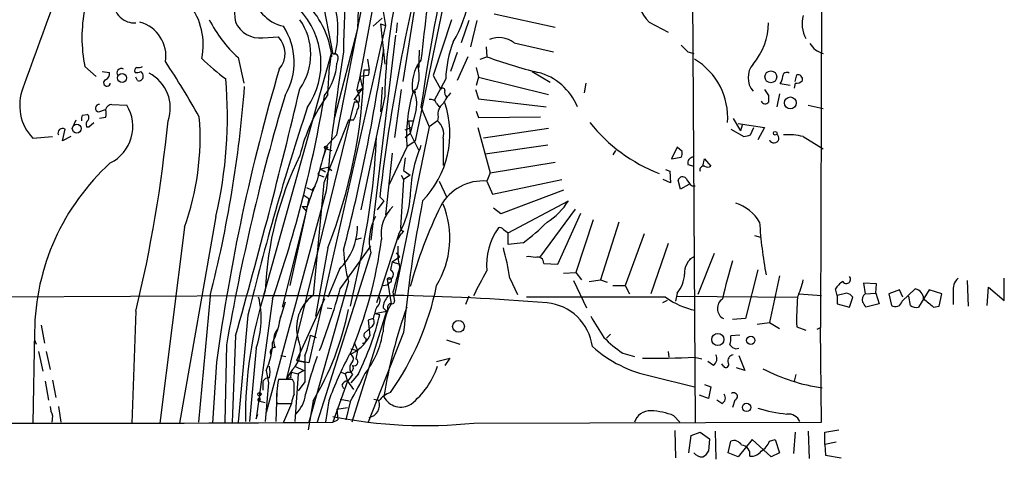
# Model space of a CAD drawing. Extents: x 7 to 241851, y -182961 to 889.
# Drawn here: x 861 to 962, y 78 to 123 of the extents above; entities that cross this region are included whole.
import ezdxf

# ---------------------------------------------------------------- set-up
doc = ezdxf.new("R2010")
doc.units = 0
doc.header["$MEASUREMENT"] = 0
doc.layers.add('MAIN', color=5, linetype='CONTINUOUS')

msp = doc.modelspace()

# ---------------------------------------------------------------- linework, layer by layer
at = {"layer": 'MAIN'}
for p, q in [((943.864, 194.818), (943.5253, 91.44)), ((893.826, 111.252), (900.0067, 142.748)), ((930.3173, 133.858), (930.656, 81.7033)), ((898.8213, 131.572), (896.1967, 117.2633)), ((906.1873, 131.4873), (901.8693, 110.6593)), ((891.54, 129.2013), (893.4027, 119.5493)), ((901.8693, 124.714), (900.5993, 116.7553)), ((898.5673, 123.952), (898.8213, 122.5127)), ((909.9973, 123.698), (916.2627, 122.3433)), ((898.8213, 122.5127), (890.9473, 87.7993)), ((897.5513, 122.428), (898.4827, 123.2747)), ((898.3133, 122.682), (898.8213, 122.5127)), ((898.3133, 122.682), (898.7367, 118.5333)), ((900.0067, 122.7667), (899.922, 121.7507)), ((905.5947, 123.1053), (903.732, 117.348)), ((907.3727, 123.0207), (906.6107, 120.7347)), ((908.2193, 123.0207), (907.542, 120.3113)), ((925.9147, 122.8513), (927.862, 121.8353)), ((895.9427, 122.174), (893.572, 113.03)), ((899.8373, 121.4967), (897.2973, 100.4147)), ((886.206, 121.2427), (887.8147, 121.3273)), ((912.0293, 120.7347), (916.0933, 119.8033)), ((893.2333, 119.634), (886.2907, 94.742)), ((893.2333, 119.634), (893.064, 118.2793)), ((893.2333, 119.634), (893.6567, 119.5493)), ((902.2927, 119.9727), (902.2927, 119.38)), ((906.1873, 119.7187), (905.51, 117.7713)), ((909.1507, 120.3113), (909.2353, 119.2953)), ((929.894, 119.8033), (930.4867, 119.634)), ((883.666, 119.2107), (884.2587, 116.586)), ((893.9107, 119.0413), (893.826, 118.618)), ((896.9587, 119.0413), (897.128, 117.9407)), ((902.2927, 118.1947), (902.2927, 119.38)), ((907.288, 119.2953), (906.1873, 116.84)), ((908.558, 119.0413), (909.2353, 119.2953)), ((867.918, 118.2793), (869.1033, 117.2633)), ((869.696, 117.7713), (870.458, 117.6867)), ((892.8947, 115.4007), (893.064, 118.2793)), ((896.62, 117.9407), (897.128, 117.9407)), ((908.1347, 118.1947), (908.3887, 117.1787)), ((913.892, 117.7713), (915.7547, 116.6707)), ((940.9007, 116.7553), (941.07, 117.4327)), ((873.3367, 116.84), (873.1673, 117.1787)), ((897.0433, 117.348), (896.1967, 117.2633)), ((896.1967, 117.2633), (896.4507, 116.078)), ((903.732, 117.348), (904.494, 115.9087)), ((905.002, 117.0093), (903.8167, 114.808)), ((908.3887, 117.1787), (908.1347, 116.332)), ((908.3887, 117.1787), (915.5853, 115.4007)), ((919.3953, 116.586), (919.226, 115.57)), ((940.3927, 116.332), (939.3767, 116.5013)), ((940.9007, 116.586), (940.816, 116.078)), ((896.4507, 116.078), (895.604, 114.8927)), ((895.9427, 115.7393), (896.4507, 116.078)), ((898.4827, 116.1627), (898.3133, 113.6227)), ((900.43, 115.9087), (899.7527, 110.998)), ((902.0387, 115.9933), (901.7847, 115.824)), ((901.7847, 115.824), (901.8693, 115.57)), ((908.05, 115.9087), (908.3887, 114.9773)), ((937.768, 115.9087), (938.1913, 115.316)), ((939.292, 115.4853), (939.038, 114.1307)), ((870.712, 114.3847), (872.236, 114.3)), ((895.604, 114.6387), (888.6613, 86.1907)), ((896.112, 114.6387), (895.604, 114.6387)), ((898.7367, 115.2313), (896.2813, 103.5473)), ((904.0707, 114.4693), (904.3247, 114.1307)), ((908.3887, 114.9773), (915.3313, 114.1307)), ((867.664, 113.284), (868.172, 113.3687)), ((869.3573, 113.6227), (870.0347, 113.8767)), ((901.954, 113.8767), (901.3613, 111.4213)), ((902.462, 114.1307), (903.3087, 112.0987)), ((908.1347, 113.7073), (908.3887, 113.03)), ((942.2553, 114.3), (943.7793, 113.9613)), ((866.9867, 112.776), (866.648, 112.014)), ((868.3413, 112.0987), (868.8493, 112.522)), ((870.0347, 113.03), (869.442, 112.9453)), ((895.0113, 112.776), (892.4713, 106.3413)), ((895.5193, 112.776), (895.0113, 112.776)), ((901.192, 112.6913), (901.7, 112.6913)), ((901.192, 112.6913), (901.3613, 111.4213)), ((904.1553, 112.6913), (903.3087, 112.0987)), ((904.24, 113.1147), (904.1553, 112.6913)), ((908.3887, 113.03), (914.7387, 113.1147)), ((934.5507, 112.9453), (935.3127, 111.6753)), ((935.0587, 112.4373), (937.768, 112.014)), ((865.632, 110.6593), (865.886, 111.8447)), ((868.0873, 112.0987), (868.3413, 112.0987)), ((903.3087, 112.0987), (899.7527, 94.742)), ((900.8533, 111.76), (901.446, 112.014)), ((900.8533, 110.998), (901.3613, 111.4213)), ((901.3613, 111.4213), (902.208, 109.728)), ((908.304, 112.014), (909.574, 107.3573)), ((915.5853, 111.9293), (908.8967, 110.9133)), ((934.2967, 111.8447), (935.6513, 111.0827)), ((935.482, 112.268), (935.3127, 111.6753)), ((936.3287, 111.252), (936.6673, 112.014)), ((937.768, 112.014), (937.0907, 110.744)), ((862.584, 110.9133), (864.616, 111.0827)), ((866.4787, 111.0827), (865.632, 110.6593)), ((892.7253, 110.0667), (893.826, 111.252)), ((901.0227, 110.0667), (901.8693, 110.6593)), ((904.748, 110.9133), (904.748, 108.1193)), ((941.7473, 111.0827), (943.7793, 109.8127)), ((892.3867, 108.7967), (892.7253, 109.8127)), ((892.7253, 109.8127), (893.318, 109.6433)), ((899.4987, 109.3893), (898.8213, 103.0393)), ((901.0227, 109.982), (899.16, 106.0873)), ((909.066, 109.3047), (915.5007, 110.236)), ((922.4433, 109.6433), (922.1893, 109.22)), ((928.7933, 109.982), (928.2007, 108.7967)), ((929.3013, 109.5587), (928.7933, 109.982)), ((900.8533, 108.8813), (900.684, 107.6113)), ((909.574, 107.3573), (916.2627, 108.458)), ((928.2007, 108.7967), (929.2167, 108.966)), ((931.418, 108.0347), (931.5873, 108.7967)), ((931.5873, 108.7967), (932.2647, 108.0347)), ((892.1327, 107.7807), (891.8787, 107.188)), ((892.1327, 107.7807), (892.8947, 107.95)), ((892.1327, 107.7807), (892.6407, 107.442)), ((892.8947, 107.95), (893.318, 107.6113)), ((900.684, 107.6113), (901.3613, 107.1033)), ((909.574, 107.3573), (909.2353, 106.5107)), ((927.608, 107.696), (928.0313, 107.5267)), ((928.0313, 107.5267), (928.116, 106.3413)), ((929.894, 108.204), (930.4867, 108.0347)), ((892.4713, 106.3413), (891.3707, 94.742)), ((891.8787, 107.188), (892.4713, 106.934)), ((900.684, 106.68), (900.3453, 101.6847)), ((900.43, 107.1033), (900.684, 106.68)), ((901.3613, 107.1033), (900.684, 106.68)), ((904.3247, 106.5107), (905.0867, 104.902)), ((909.2353, 106.5107), (909.828, 105.156)), ((909.828, 105.156), (916.94, 106.68)), ((928.116, 106.3413), (927.354, 106.68)), ((929.132, 105.664), (928.878, 106.5953)), ((892.7253, 105.4947), (886.5447, 82.7193)), ((890.6933, 105.8333), (891.286, 105.5793)), ((891.286, 105.5793), (891.6247, 106.0027)), ((917.1093, 105.5793), (910.6747, 103.124)), ((929.9787, 106.172), (929.132, 105.664)), ((930.3173, 106.0027), (930.656, 106.0027)), ((890.4393, 105.0713), (890.9473, 104.7327)), ((890.9473, 104.7327), (890.4393, 102.2773)), ((898.652, 104.4787), (897.9747, 103.5473)), ((898.2287, 104.902), (898.652, 104.4787)), ((911.4367, 101.1767), (917.6173, 104.4787)), ((888.238, 93.5567), (890.6933, 103.378)), ((890.27, 103.886), (890.778, 103.886)), ((890.27, 103.886), (890.6933, 103.378)), ((910.6747, 103.124), (909.9127, 103.7167)), ((918.2947, 103.632), (914.654, 98.6367)), ((916.5167, 97.9593), (918.8873, 103.2087)), ((881.38, 102.87), (877.6547, 81.6187)), ((890.4393, 102.2773), (889, 95.758)), ((920.1573, 102.5313), (918.3793, 97.1127)), ((922.782, 102.2773), (920.9193, 96.3507)), ((878.1627, 101.7693), (875.6227, 81.6187)), ((900.684, 101.346), (900.43, 101.092)), ((910.9287, 101.5153), (911.4367, 101.1767)), ((911.4367, 99.9913), (911.4367, 101.1767)), ((895.7733, 100.4993), (896.366, 100.6687)), ((900.176, 101.092), (897.89, 93.98)), ((900.0913, 100.4993), (900.43, 101.092)), ((925.4067, 101.092), (923.4593, 95.758)), ((936.752, 100.9227), (937.3447, 100.7533)), ((892.8947, 99.6527), (891.6247, 92.6253)), ((894.1647, 95.4193), (897.2973, 99.822)), ((896.4507, 99.4833), (895.1807, 93.6413)), ((912.9607, 100.1607), (911.4367, 99.9913)), ((927.862, 100.076), (926.084, 94.9113)), ((897.2973, 99.1447), (891.794, 81.7033)), ((899.4987, 98.2133), (899.3293, 97.3667)), ((899.4987, 98.2133), (900.2607, 98.7213)), ((899.4987, 98.2133), (900.2607, 97.9593)), ((899.922, 99.1447), (900.2607, 98.7213)), ((930.0633, 98.4673), (930.4867, 98.7213)), ((932.6033, 99.06), (930.91, 94.8267)), ((894.08, 97.4513), (892.8947, 94.5727)), ((915.0773, 98.044), (916.5167, 97.9593)), ((937.0907, 97.3667), (935.8207, 92.3713)), ((895.0113, 96.1813), (890.9473, 81.7033)), ((898.9907, 96.4353), (899.414, 93.8953)), ((911.606, 96.52), (912.368, 94.8267)), ((917.1093, 97.028), (918.3793, 97.1127)), ((918.1253, 96.266), (919.48, 93.472)), ((918.3793, 97.1127), (918.972, 96.3507)), ((919.734, 96.1813), (920.9193, 96.3507)), ((920.9193, 96.3507), (921.5967, 96.0967)), ((939.292, 96.774), (938.276, 91.948)), ((958.596, 96.266), (958.6807, 93.6413)), ((962.406, 94.234), (962.406, 96.52)), ((898.5673, 95.758), (898.9907, 95.8427)), ((898.5673, 95.758), (898.9907, 95.8427)), ((899.3293, 96.0967), (898.9907, 95.8427)), ((922.1893, 95.758), (923.4593, 95.758)), ((923.4593, 95.758), (923.8827, 94.9113)), ((945.2187, 94.742), (945.0493, 95.4193)), ((949.2827, 95.9273), (947.928, 96.012)), ((947.928, 96.012), (948.0973, 94.9113)), ((949.198, 94.996), (949.2827, 95.9273)), ((951.6533, 95.3347), (950.5527, 94.9113)), ((951.992, 94.5727), (951.6533, 95.3347)), ((951.9073, 94.1493), (953.262, 95.4193)), ((954.7013, 95.3347), (953.6007, 93.5567)), ((955.9713, 94.9113), (954.7013, 95.3347)), ((960.628, 93.726), (960.7973, 95.5887)), ((960.7973, 95.5887), (962.406, 94.234)), ((772.0753, 94.234), (886.2907, 94.742)), ((880.7873, 94.6573), (879.602, 81.7033)), ((887.222, 94.4033), (885.5287, 82.042)), ((886.2907, 94.742), (890.9473, 94.742)), ((892.556, 94.4033), (889.6773, 88.0533)), ((890.9473, 94.742), (899.7527, 94.742)), ((899.5833, 95.0807), (899.7527, 94.1493)), ((907.3727, 94.6573), (907.034, 93.8107)), ((927.608, 94.5727), (913.2993, 94.5727)), ((927.7773, 94.234), (927.2693, 93.98)), ((928.7933, 94.996), (928.624, 94.1493)), ((928.7933, 94.6573), (941.1547, 94.5727)), ((941.324, 94.9113), (943.61, 94.742)), ((946.2347, 94.996), (945.2187, 94.742)), ((945.2187, 94.742), (945.2187, 93.8953)), ((946.4887, 93.5567), (946.8273, 94.5727)), ((948.0973, 94.9113), (949.198, 94.996)), ((949.198, 94.996), (949.5367, 93.8953)), ((950.5527, 94.9113), (950.8067, 93.726)), ((952.754, 93.726), (952.5847, 94.6573)), ((955.7173, 93.6413), (955.9713, 94.9113)), ((957.1567, 95.0807), (957.1567, 93.8107)), ((873.1673, 93.1333), (872.744, 81.6187)), ((888.492, 94.0647), (887.8993, 92.0327)), ((892.81, 93.472), (893.318, 93.3873)), ((898.906, 93.1333), (895.35, 81.7033)), ((897.7207, 92.8793), (898.906, 93.1333)), ((898.5673, 93.472), (898.906, 93.1333)), ((899.0753, 93.3027), (898.906, 93.1333)), ((945.2187, 93.8953), (946.4887, 93.5567)), ((949.5367, 93.8953), (948.182, 93.5567)), ((955.1247, 93.5567), (955.7173, 93.6413)), ((884.682, 92.71), (883.666, 81.7033)), ((897.5513, 92.3713), (897.0433, 92.202)), ((897.0433, 92.202), (897.2127, 90.5933)), ((897.7207, 92.8793), (898.2287, 92.7947)), ((935.8207, 92.3713), (934.466, 92.2867)), ((863.4307, 91.694), (863.7693, 89.8313)), ((897.382, 91.5247), (896.62, 90.8473)), ((937.006, 91.7787), (938.276, 91.948)), ((938.276, 91.948), (939.292, 91.3553)), ((941.07, 91.5247), (942.0013, 91.186)), ((943.1867, 91.2707), (943.5253, 91.44)), ((943.61, 81.7033), (943.5253, 91.44)), ((862.7533, 91.0167), (862.584, 81.6187)), ((862.7533, 90.17), (862.9227, 89.7467)), ((883.412, 90.5933), (883.0733, 81.7033)), ((891.1167, 90.678), (891.7093, 90.424)), ((900.684, 90.932), (897.0433, 81.7033)), ((905.0867, 90.17), (906.4413, 89.7467)), ((921.9353, 90.7627), (921.512, 90.3393)), ((935.228, 90.678), (934.2967, 90.5933)), ((882.4807, 89.662), (882.3113, 81.7033)), ((885.5287, 89.3233), (884.8513, 81.788)), ((895.2653, 89.2387), (895.9427, 89.0693)), ((895.604, 89.916), (895.9427, 89.0693)), ((895.9427, 89.0693), (895.7733, 88.2227)), ((934.8047, 89.2387), (935.1433, 89.3233)), ((863.1767, 88.9847), (863.6, 86.9527)), ((863.9387, 88.9847), (864.362, 87.122)), ((888.0687, 88.5613), (888.5767, 88.4767)), ((889.6773, 88.0533), (890.524, 87.884)), ((890.9473, 87.7993), (889.6773, 88.0533)), ((904.0707, 87.9687), (905.4253, 88.3073)), ((905.4253, 88.3073), (904.9173, 87.5453)), ((923.2053, 88.8153), (924.3907, 88.4767)), ((927.862, 88.9847), (927.9467, 88.392)), ((930.5713, 88.392), (931.3333, 88.2227)), ((935.1433, 88.5613), (935.736, 87.0373)), ((881.4647, 87.884), (881.0413, 81.6187)), ((886.5447, 87.0373), (886.7987, 85.7673)), ((889.254, 87.122), (888.6613, 86.1907)), ((889.508, 87.4607), (890.4393, 87.0373)), ((890.4393, 87.0373), (889.8467, 86.6987)), ((932.5187, 87.5453), (931.926, 87.9687)), ((933.5347, 87.4607), (933.3653, 87.7147)), ((935.736, 87.0373), (934.8893, 87.2913)), ((864.616, 86.0213), (864.9547, 84.2433)), ((889.254, 86.106), (887.8147, 86.106)), ((889.0847, 86.2753), (888.6613, 86.1907)), ((889.1693, 86.868), (889.8467, 86.6987)), ((889.4233, 85.7673), (889.254, 86.106)), ((889.8467, 86.6987), (889.508, 81.788)), ((894.2493, 86.868), (894.6727, 86.6987)), ((894.9267, 86.868), (894.6727, 86.6987)), ((894.6727, 86.6987), (894.9267, 85.9367)), ((896.0273, 86.6987), (895.2653, 85.7673)), ((926.1687, 86.4447), (930.5713, 85.344)), ((940.9853, 86.614), (940.816, 85.9367)), ((863.854, 85.9367), (864.1927, 83.9893)), ((886.206, 85.598), (886.206, 85.0053)), ((886.7987, 85.7673), (886.46, 81.788)), ((890.524, 85.852), (889.8467, 84.9207)), ((894.9267, 85.9367), (893.4027, 81.7033)), ((894.334, 85.5133), (894.5033, 85.1747)), ((894.9267, 85.9367), (895.5193, 85.09)), ((931.5873, 85.598), (932.2647, 85.344)), ((932.2647, 85.344), (932.0107, 84.1587)), ((885.952, 83.9893), (885.7827, 83.9047)), ((885.952, 84.074), (885.8673, 84.4127)), ((887.6453, 84.836), (887.5607, 81.788)), ((894.1647, 84.074), (895.096, 83.9047)), ((897.636, 84.074), (898.144, 83.9893)), ((932.0107, 84.1587), (931.0793, 84.4973)), ((933.3653, 83.6507), (932.8573, 83.9893)), ((934.72, 83.9893), (934.466, 83.2273)), ((865.2087, 83.312), (865.4627, 81.7033)), ((885.7827, 83.9047), (886.46, 83.7353)), ((887.6453, 83.6507), (889.1693, 83.6507)), ((889.1693, 83.6507), (888.3227, 81.7033)), ((891.3707, 83.9047), (890.8627, 80.9413)), ((892.9793, 83.9047), (892.6407, 81.7033)), ((893.826, 83.058), (894.9267, 83.2273)), ((893.826, 83.058), (893.9107, 81.9573)), ((895.1807, 83.82), (894.7573, 81.9573)), ((864.616, 82.3807), (864.5313, 81.7033)), ((885.5287, 82.042), (885.698, 82.55)), ((885.5287, 82.042), (885.698, 82.55)), ((893.4027, 81.7033), (893.9107, 81.9573)), ((928.4547, 82.3807), (929.0473, 81.7033)), ((907.8807, 81.6187), (943.61, 81.7033)), ((928.5393, 80.8567), (928.624, 78.0627)), ((929.9787, 78.5707), (930.2327, 80.3487)), ((930.2327, 80.3487), (931.164, 80.6873)), ((931.164, 80.6873), (932.0953, 80.01)), ((932.0953, 80.01), (932.0107, 78.74)), ((932.688, 80.772), (932.7727, 77.8933)), ((940.9007, 80.6873), (940.7313, 78.486)), ((942.2553, 80.772), (942.34, 77.978)), ((943.9487, 80.6873), (945.388, 80.9413)), ((943.9487, 79.4173), (943.9487, 80.6873)), ((934.0427, 78.5707), (934.2967, 79.756)), ((936.498, 79.9253), (935.0587, 78.1473)), ((938.4453, 78.1473), (936.498, 79.9253)), ((938.276, 79.756), (938.8687, 79.9253)), ((938.8687, 79.9253), (939.292, 78.5707)), ((945.134, 79.6713), (943.9487, 79.4173)), ((943.9487, 79.4173), (944.0333, 78.3167)), ((935.0587, 78.1473), (934.0427, 78.5707)), ((939.292, 78.5707), (938.4453, 78.1473)), ((944.0333, 78.3167), (945.642, 78.0627))]:
    msp.add_line(p, q, dxfattribs=at)
for centre, radius in [((871.7534, 117.1164), 0.4641), ((938.4148, 117.2292), 0.6095), ((940.4192, 114.5455), 0.612), ((867.0986, 111.9092), 0.4602), ((938.8686, 111.4214), 0.1893), ((892.7041, 109.9609), 0.1496), ((906.3224, 91.5622), 0.6036), ((932.9749, 90.2216), 0.6219), ((936.3538, 90.1256), 0.4289), ((885.8673, 84.582), 0.1693), ((935.9295, 83.2395), 0.4361)]:
    msp.add_circle(centre, radius, dxfattribs=at)
for centre, radius, start, end in [((990.3568, 119.2304), 95.8552, 161.738345, 179.657557), ((978.8843, 120.8759), 82.9518, 168.081788, 179.10335), ((954.9775, 113.9197), 56.2561, 155.219894, 178.664039), ((1089.6429, 82.4688), 192.7243, 164.064568, 173.31559), ((1131.6654, 80.5023), 231.6572, 166.920571, 171.653196), ((3346.0304, -782.6219), 2642.0096, 159.7655789, 160.1135182), ((2068.2112, -13.2798), 1173.2253, 172.9995622, 173.5283294), ((894.437, 127.5714), 13.1868, 329.200549, 11.19984), ((929.6021, 126.4425), 5.1472, 143.001867, 224.242776), ((904.7442, 125.7296), 21.5255, 177.293579, 187.684367), ((889.317, 126.5762), 4.2657, 189.130437, 256.520828), ((873.0527, 124.9353), 2.1716, 179.137225, 273.024991), ((873.2142, 120.5356), 6.8726, 348.164412, 37.44365), ((883.6933, 118.0971), 9.699, 7.096367, 42.337349), ((882.5397, 122.0089), 11.3858, 347.524464, 15.947884), ((883.263, 121.285), 15.6366, 168.917508, 191.082492), ((884.1106, 118.6056), 8.0774, 325.633151, 43.894967), ((944.8068, 122.6575), 3.1811, 164.105569, 208.123872), ((872.6266, 119.3492), 3.6324, 351.101175, 74.608198), ((892.9029, 129.3135), 13.6889, 206.969746, 227.563603), ((885.9157, 123.9693), 2.742, 204.062631, 276.077364), ((882.7033, 118.7362), 6.7236, 329.423674, 33.303876), ((884.9474, 119.5493), 6.1916, 324.947483, 35.052517), ((931.4233, 122.9161), 6.7696, 319.652811, 358.735432), ((886.0313, 119.6295), 2.4623, 319.344694, 43.591425), ((917.6612, 116.4587), 12.6712, 159.870942, 177.509544), ((910.4588, 118.6496), 2.6104, 53.012894, 111.801817), ((1098.8927, 289.4544), 239.462, 224.881179, 225.110379), ((944.4201, 121.8994), 2.3543, 212.052334, 254.205704), ((1104.0162, 86.5043), 212.1426, 170.969212, 174.86417), ((893.572, 119.2106), 0.3787, 333.441716, 116.558284), ((710.4194, 147.1127), 190.167, 345.468886, 351.820676), ((796.9151, 66.3604), 95.0637, 29.460333, 33.469464), ((895.4992, 134.691), 22.0076, 225.011966, 233.459336), ((888.0061, 118.9612), 5.83, 321.299672, 356.625171), ((905.8487, 116.3108), 4.2977, 142.000841, 189.925655), ((898.6079, 117.3407), 3.6859, 338.558258, 17.49405), ((925.6266, 163.4159), 47.067, 249.619401, 256.306715), ((927.0643, 113.0801), 6.9163, 355.371544, 59.531515), ((938.2479, 117.1363), 2.1736, 140.005426, 219.994574), ((869.8472, 117.5274), 0.6312, 287.280921, 14.617437), ((871.6744, 117.6225), 0.4605, 61.040895, 216.593662), ((873.4213, 117.8561), 0.3786, 116.565051, 206.578587), ((873.2522, 118.6175), 0.9461, 259.679445, 296.565051), ((873.4215, 119.1259), 0.9465, 259.683783, 296.559637), ((873.3793, 117.3058), 0.5516, 355.58138, 57.548723), ((872.718, 114.0452), 3.9881, 340.154732, 63.105991), ((1080.8635, 61.0736), 201.1931, 163.556495, 172.342156), ((841.9922, 119.5451), 54.6514, 338.654732, 358.317726), ((896.1977, 117.7712), 0.9456, 333.413271, 10.325982), ((912.9822, 111.8692), 6.0084, 22.110415, 75.518536), ((940.054, 117.2634), 0.4233, 53.124688, 180.013536), ((941.197, 116.967), 0.4827, 344.745922, 105.254078), ((870.1951, 116.615), 0.3488, 117.380568, 355.230902), ((873.4742, 117.2739), 0.4552, 252.416941, 358.665732), ((838.2686, 113.074), 44.3025, 346.683768, 5.09618), ((1234.683, 31.9096), 349.082, 165.847179, 166.076358), ((938.1061, 117.3482), 1.527, 326.315136, 356.812677), ((941.0699, 117.3484), 0.7809, 257.487108, 319.38279), ((866.0983, 114.2869), 4.8715, 158.428133, 223.829775), ((757.3021, 126.0839), 127.4214, 345.721517, 355.572512), ((299.4213, 255.9894), 606.9605, 344.1869758, 346.6645922), ((907.3099, 104.9835), 17.7853, 144.146097, 166.500307), ((894.5027, 114.9772), 1.6445, 348.12157, 34.500807), ((916.8444, 111.1296), 15.8632, 163.744722, 184.148586), ((899.2313, 114.5118), 2.7958, 346.869903, 27.9922), ((904.7056, 115.8663), 0.2158, 348.700477, 168.66924), ((908.2325, 112.8712), 3.8335, 135.250475, 155.362339), ((905.5102, 115.6124), 0.6295, 160.359033, 227.717127), ((869.3997, 114.0037), 0.3833, 83.66476, 263.649905), ((870.7908, 113.5742), 0.8144, 95.553068, 158.194671), ((1103.8855, 51.3132), 224.7014, 163.45102, 170.173479), ((762.6122, 137.3229), 131.7941, 340.994654, 350.387762), ((895.4615, 114.2807), 0.6284, 319.984264, 76.892617), ((895.5137, 111.3906), 9.9214, 315.840008, 18.593098), ((903.468, 114.282), 0.6311, 17.263584, 104.619728), ((905.4945, 113.4168), 1.2904, 125.346693, 193.539774), ((937.8345, 114.8987), 0.4415, 203.406467, 323.919193), ((1107.4912, 114.9773), 169.3002, 179.885375, 180.114592), ((867.9448, 113.0338), 0.4047, 320.42467, 55.846581), ((869.0177, 113.4534), 1.1016, 337.396939, 22.59826), ((868.6943, 112.1066), 4.1659, 296.340544, 31.770228), ((1140.62, 31.1237), 263.2435, 161.639048, 166.470154), ((892.7928, 114.4566), 3.2028, 328.350542, 349.56859), ((868.5115, 112.8605), 0.9474, 153.448472, 190.287538), ((868.6802, 112.3103), 0.6295, 132.282873, 199.640967), ((733.1045, 126.838), 144.0611, 346.469604, 354.364511), ((852.6147, 110.9762), 27.1563, 340.182027, 4.51659), ((903.0545, 111.3366), 1.7456, 345.966145, 50.903434), ((933.2309, 123.2509), 17.1755, 218.657568, 248.480696), ((865.6241, 111.4607), 0.4648, 55.70479, 206.675288), ((938.7417, 110.9315), 0.502, 201.930688, 53.824092), ((828.633, 113.7874), 69.3098, 348.089752, 357.763559), ((893.6665, 280.5115), 174.5533, 283.917656, 284.146846), ((940.2232, 105.0686), 6.2042, 75.77942, 94.695692), ((944.2622, 94.3799), 53.8714, 163.070801, 166.894129), ((915.2147, 104.7372), 13.8544, 156.996574, 179.318442), ((928.3701, 109.3892), 0.9465, 333.440363, 10.316217), ((886.585, 90.7476), 23.8332, 132.307374, 179.353062), ((921.4962, 93.6753), 35.0716, 153.844237, 177.426576), ((930.4674, 108.3695), 0.5968, 88.146818, 196.099686), ((931.496, 107.6804), 0.3659, 75.54976, 204.841863), ((931.926, 108.6696), 0.7196, 241.921424, 298.078576), ((924.1636, 92.9114), 35.1431, 157.084312, 161.803139), ((908.857, 101.5216), 5.0034, 85.663828, 150.693024), ((929.3437, 106.4682), 0.4827, 37.890597, 164.734471), ((931.5447, 107.5687), 1.9897, 203.83384, 231.91135), ((893.4433, 105.2759), 7.9268, 328.141953, 357.296415), ((1032.0926, 78.9557), 131.9532, 168.847292, 174.792571), ((911.819, 108.0755), 6.8233, 301.814014, 328.187856), ((933.5606, 100.1345), 4.2752, 30.08067, 73.082019), ((902.2595, 101.0486), 3.9004, 133.325332, 188.096032), ((948.1608, 82.7441), 48.5526, 154.075435, 164.556232), ((895.9969, 100.6288), 9.4292, 328.898062, 21.862115), ((902.2376, 100.3683), 5.0896, 150.55854, 193.910921), ((899.8336, 117.8708), 22.0447, 306.546623, 314.9796), ((978.4928, 104.6796), 41.3027, 183.33439, 190.915177), ((889.6555, 101.9186), 6.2875, 314.724213, 359.411316), ((900.8112, 101.8119), 0.483, 195.270726, 254.729274), ((915.616, 97.925), 6.413, 144.107744, 185.754421), ((910.59, 101.3459), 0.3787, 26.571817, 116.55152), ((855.774, 105.8278), 42.9558, 336.545773, 352.874322), ((910.3826, 100.2571), 15.9025, 183.094272, 194.850605), ((908.4254, 99.3562), 8.3471, 176.801018, 192.000265), ((878.3531, 90.9702), 33.7128, 9.475147, 14.924312), ((913.5534, 96.3499), 2.385, 73.501866, 96.116015), ((914.4847, 98.0985), 0.5951, 354.745426, 115.264664), ((931.4431, 97.0873), 1.8933, 120.340956, 184.362033), ((992.4639, 81.0884), 60.4973, 163.472904, 167.285639), ((899.16, 96.901), 0.4879, 250.019904, 70.019904), ((1534.9339, -73.0025), 657.208, 164.9525874, 165.1817659), ((273.5372, 434.6731), 719.6838, 331.8140958, 332.0432711), ((899.2024, 96.3084), 0.2468, 300.93987, 149.06013), ((926.1733, 97.144), 3.3879, 320.653478, 356.603846), ((933.7008, 98.0448), 8.2229, 335.023433, 348.11066), ((947.123, 94.1076), 2.4537, 122.315026, 147.684974), ((946.1817, 96.393), 0.4266, 209.749879, 43.983921), ((958.6981, 95.346), 1.564, 131.355478, 189.765851), ((927.3288, 82.1968), 42.9027, 162.286893, 180.545953), ((820.863, 116.3258), 76.2248, 339.048323, 344.081232), ((875.2088, 101.6664), 29.4605, 324.958987, 348.430667), ((953.0735, 94.4014), 1.0352, 0.10516, 79.508523), ((876.8847, 92.3724), 9.166, 340.570125, 13.889488), ((893.7456, 91.433), 4.073, 125.667354, 196.815523), ((897.4816, 94.2306), 0.7879, 301.216895, 32.788529), ((900.4812, 93.3533), 1.9175, 137.153471, 176.451064), ((899.4563, 94.1636), 0.2967, 244.669432, 357.237872), ((896.1551, -140.5727), 235.3422, 85.305542, 89.124104), ((932.0798, 100.5277), 7.4471, 233.095942, 258.977809), ((934.1224, 93.4136), 1.1965, 124.192102, 240.583558), ((971.6147, 92.2011), 30.5522, 175.547962, 181.268585), ((945.8954, 93.8946), 1.1525, 36.041628, 72.877899), ((948.6208, 94.2928), 0.8103, 130.244663, 196.350433), ((951.2212, 94.2907), 0.7005, 233.720658, 348.354821), ((1166.2665, 347.9798), 330.6236, 230.082061, 230.311244), ((866.8798, 98.7961), 28.6628, 328.698805, 348.950571), ((1194.077, 8.2872), 308.2168, 163.939379, 164.168557), ((904.6927, 90.7788), 6.13, 149.442756, 177.775848), ((947.3926, 76.7262), 49.3298, 160.051039, 171.135313), ((899.3998, 93.5144), 0.3874, 100.48609, 213.119959), ((914.9495, 88.8359), 5.1652, 7.305534, 84.818225), ((821.0011, 9.128), 152.6538, 33.578089, 33.807251), ((953.3466, 94.4878), 0.9651, 232.120851, 285.264491), ((878.6423, 94.0843), 9.5386, 334.087996, 351.201685), ((870.9587, 99.197), 28.0115, 333.500811, 346.787695), ((897.0626, 92.0288), 0.5968, 302.358529, 35.024268), ((1470.9122, 430.2037), 646.1966, 211.4939302, 211.7231103), ((889.0545, 90.1414), 1.7406, 139.548306, 204.920444), ((887.2966, 89.1148), 2.7933, 314.486554, 24.084743), ((882.3487, 91.9918), 8.8659, 337.23622, 351.478182), ((893.3438, 92.6747), 4.3932, 293.505638, 331.720532), ((896.493, 90.17), 0.3413, 262.88123, 29.742799), ((896.9589, 90.678), 0.3788, 153.45524, 243.401126), ((889.41, 92.406), 9.2621, 321.960731, 351.373157), ((930.7354, 99.9133), 13.4115, 225.035948, 235.84273), ((931.9229, 90.3397), 2.3873, 343.508337, 6.097947), ((880.5114, 89.9758), 6.7109, 334.031746, 359.489435), ((887.4942, 88.8697), 0.5386, 91.936441, 214.935368), ((928.7227, 99.1726), 12.9816, 228.21589, 258.653627), ((935.1427, 90.3386), 1.1506, 216.016391, 252.917772), ((1567.8734, 87.2066), 677.3508, 179.8854085, 180.1145831), ((940.905, 71.4027), 51.9943, 160.829409, 165.316721), ((930.3809, 70.0503), 39.8851, 152.210061, 159.674229), ((895.0113, 88.2509), 0.5088, 326.316179, 70.553719), ((895.604, 87.884), 0.3787, 243.441716, 63.441716), ((926.5898, 171.1319), 82.8356, 269.064461, 272.754987), ((932.0304, 88.2376), 0.8472, 305.196467, 28.818793), ((934.6406, 88.0163), 0.6361, 98.125007, 199.947705), ((884.8519, 86.868), 2.1161, 343.73438, 16.26562), ((895.0678, 87.2913), 0.4462, 251.565051, 34.694341), ((896.0837, 87.2913), 0.9381, 133.773408, 226.222366), ((896.285, 90.0459), 8.284, 308.536021, 341.81592), ((933.7887, 87.63), 0.3053, 213.684862, 33.684862), ((946.1492, 103.4575), 18.363, 242.248508, 262.318531), ((886.7986, 85.6827), 0.5986, 81.865837, 188.134163), ((896.7901, 84.2533), 9.1646, 168.33683, 183.770076), ((890.0159, 86.4448), 0.9465, 153.440363, 190.316217), ((1064.4896, -40.7125), 211.6403, 143.014163, 143.243367), ((866.4373, 100.8797), 33.4248, 329.310144, 334.895787), ((593.1233, 85.1747), 296.3006, 359.885389, 0.114591), ((894.891, 85.3602), 0.5776, 86.45646, 164.630921), ((885.825, 84.0317), 0.1339, 18.421413, 251.578587), ((886.3333, 84.2857), 0.483, 164.755285, 217.859376), ((891.4262, 83.5355), 2.2598, 152.413275, 177.077961), ((887.2214, 85.0056), 3.4137, 313.999452, 352.871861), ((900.0066, 82.55), 2.3031, 107.10218, 143.970981), ((900.3983, 85.2277), 1.9644, 207.257686, 302.231386), ((933.1433, 84.2115), 0.6032, 291.596783, 37.895811), ((934.5968, 84.3511), 0.3822, 288.804716, 124.326292), ((866.6189, 83.4272), 2.2598, 182.922039, 207.586725), ((896.9304, 83.4813), 1.2853, 278.843772, 19.232826), ((941.4936, 97.4517), 14.9711, 252.896793, 264.481983), ((865.0691, 4072.9527), 3991.35, 269.2362863, 270.4067319), ((902.8811, 129.8276), 48.4674, 258.722432, 275.920807), ((925.9986, 81.2085), 1.6823, 87.090315, 162.895268), ((925.7517, 75.5523), 7.3439, 68.404025, 87.406578), ((940.186, 81.1994), 1.357, 25.705868, 95.582037), ((934.6354, 78.9941), 0.8338, 23.961093, 113.967373), ((935.3841, 78.4466), 0.8862, 345.987276, 89.146543), ((936.4908, 80.3829), 1.8921, 299.736994, 340.650503), ((931.3311, 79.1921), 1.0484, 216.349618, 274.754565), ((930.6986, 79.4594), 1.4964, 298.735138, 331.264862), ((936.4408, 79.4096), 1.1939, 260.512432, 325.886681)]:
    msp.add_arc(centre, radius, start, end, dxfattribs=at)

doc.saveas('drawing.dxf')
